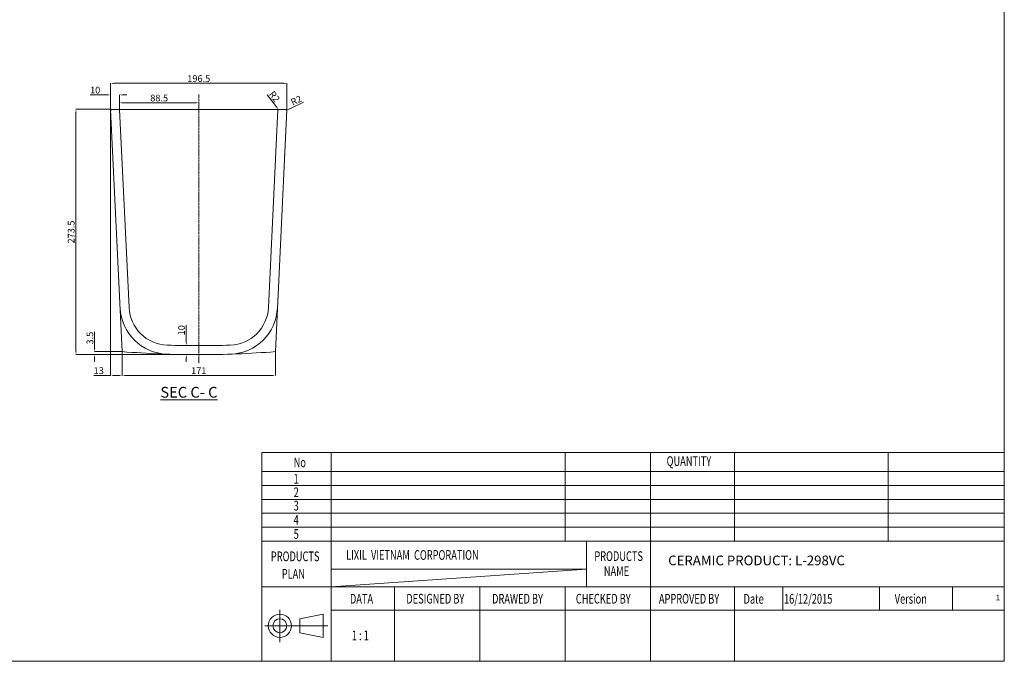
# Model space of a CAD drawing. Units: inches. Extents: x 2701 to 9602, y -438 to 1767.
# Drawn here: x 8503 to 9602, y 214 to 929 of the extents above; entities that cross this region are included whole.
import ezdxf

# ---------------------------------------------------------------- set-up
doc = ezdxf.new("R2010")
doc.units = ezdxf.units.IN
doc.header["$MEASUREMENT"] = 0
doc.linetypes.add('ACAD_ISO02W100', pattern=[15, 12, -3])
doc.linetypes.add('CENTER', pattern=[2, 1.25, -0.25, 0.25, -0.25])
doc.layers.get('Defpoints').update_dxf_attribs({"color": 4, "lineweight": 5})
for name, color, linetype, lineweight in [('CENTER', 1, 'Continuous', 5), ('Khung ten', 251, 'Continuous', 9), ('Kich thuoc', 4, 'Continuous', 5), ('Net chinh 01', 2, 'Continuous', 15), ('Net_phu', 255, 'Continuous', 5), ('Text', 3, 'Continuous', 9), ('Th_Dash line', 252, 'ACAD_ISO02W100', 15)]:
    doc.layers.add(name, color=color, linetype=linetype, lineweight=lineweight)
doc.styles.add('Arial Narrow', font='ARIALN.TTF')
doc.dimstyles.new('SD- 8', dxfattribs={"dimtxt": 7.5, "dimasz": 4, "dimexe": 0, "dimexo": 0, "dimgap": 1.5, "dimtad": 1, "dimdec": 1, "dimrnd": 0.5, "dimzin": 0, "dimdsep": 46, "dimtxsty": 'Arial Narrow', "dimcen": 0, "dimclrd": 158, "dimclre": 158, "dimclrt": 156, "dimadec": 0, "dimazin": 0, "dimtfac": 1, "dimtdec": 1, "dimtix": 1, "dimtofl": 0, "dimtmove": 0, "dimatfit": 3, "dimfxl": 1, "dimtolj": 1, "dimtzin": 0, "dimlwd": 5, "dimlwe": 5, "dimarcsym": 0})

# ---------------------------------------------------------------- blocks, each defined once
blk = doc.blocks.new('*D174')
at = {"layer": 'Defpoints', "color": 0, "transparency": 16777216}
for p in [(8566, 829.3), (8604.6, 829.3), (8703, 555.8)]:
    blk.add_point(p, dxfattribs=at)
at = {"layer": 'Kich thuoc', "linetype": 'Continuous', "lineweight": 5, "transparency": 16777216}
for p, q in [((8604.6, 829.3), (8566, 829.3)), ((8566, 559.8), (8566, 825.3)), ((8703, 555.8), (8566, 555.8))]:
    blk.add_line(p, q, dxfattribs=at)
at = {"layer": 'Kich thuoc', "transparency": 16777216}
for points in [[(8565.3, 825.3), (8566.6, 825.3), (8566, 829.3)], [(8565.3, 559.8), (8566.6, 559.8), (8566, 555.8)]]:
    blk.add_solid(points, dxfattribs=at)
at = {"layer": 'Kich thuoc', "transparency": 16777216, "insert": (8560.6, 692.5), "char_height": 7.5, "attachment_point": 5, "rotation": 90, "style": 'Arial Narrow'}
blk.add_mtext('\\A1;273.5', dxfattribs=at)
blk = doc.blocks.new('*D175')
at = {"layer": 'Defpoints', "color": 0, "transparency": 16777216}
for p in [(8614.6, 845.4), (8604.6, 829.3), (8614.6, 829.3)]:
    blk.add_point(p, dxfattribs=at)
at = {"layer": 'Kich thuoc', "linetype": 'Continuous', "lineweight": 5, "transparency": 16777216}
for p, q in [((8600.6, 845.4), (8581.8, 845.4)), ((8604.6, 829.3), (8604.6, 845.4)), ((8614.6, 829.3), (8614.6, 845.4)), ((8618.6, 845.4), (8622.6, 845.4))]:
    blk.add_line(p, q, dxfattribs=at)
at = {"layer": 'Kich thuoc', "transparency": 16777216}
for points in [[(8600.6, 846), (8600.6, 844.7), (8604.6, 845.4)], [(8618.6, 846), (8618.6, 844.7), (8614.6, 845.4)]]:
    blk.add_solid(points, dxfattribs=at)
at = {"layer": 'Kich thuoc', "transparency": 16777216, "insert": (8587.4, 850.7), "char_height": 7.5, "attachment_point": 5, "style": 'Arial Narrow'}
blk.add_mtext('\\A1;10', dxfattribs=at)
blk = doc.blocks.new('*D176')
at = {"layer": 'Defpoints', "color": 0, "transparency": 16777216}
for p in [(8586.8, 555.8), (8617.5, 559.1), (8617.5, 555.8)]:
    blk.add_point(p, dxfattribs=at)
at = {"layer": 'Kich thuoc', "linetype": 'Continuous', "lineweight": 5, "transparency": 16777216}
for p, q in [((8586.8, 563.1), (8586.8, 581.3)), ((8617.5, 559.1), (8586.8, 559.1)), ((8617.5, 555.8), (8586.8, 555.8)), ((8586.8, 551.8), (8586.8, 547.8))]:
    blk.add_line(p, q, dxfattribs=at)
at = {"layer": 'Kich thuoc', "transparency": 16777216}
for points in [[(8586.1, 563.1), (8587.5, 563.1), (8586.8, 559.1)], [(8586.1, 551.8), (8587.5, 551.8), (8586.8, 555.8)]]:
    blk.add_solid(points, dxfattribs=at)
at = {"layer": 'Kich thuoc', "transparency": 16777216, "insert": (8581.5, 574.2), "char_height": 7.5, "attachment_point": 5, "rotation": 90, "style": 'Arial Narrow'}
blk.add_mtext('\\A1;3.5', dxfattribs=at)
blk = doc.blocks.new('*D177')
at = {"layer": 'Defpoints', "color": 0, "transparency": 16777216}
for p in [(8604.6, 829.3), (8617.5, 559.1), (8617.5, 532.6)]:
    blk.add_point(p, dxfattribs=at)
at = {"layer": 'Kich thuoc', "linetype": 'Continuous', "lineweight": 5, "transparency": 16777216}
for p, q in [((8604.6, 829.3), (8604.6, 532.6)), ((8617.5, 559.1), (8617.5, 532.6)), ((8604.6, 532.6), (8585.8, 532.6)), ((8613.5, 532.6), (8608.6, 532.6))]:
    blk.add_line(p, q, dxfattribs=at)
at = {"layer": 'Kich thuoc', "transparency": 16777216}
for points in [[(8608.6, 533.2), (8608.6, 531.9), (8604.6, 532.6)], [(8613.5, 533.2), (8613.5, 531.9), (8617.5, 532.6)]]:
    blk.add_solid(points, dxfattribs=at)
at = {"layer": 'Kich thuoc', "transparency": 16777216, "insert": (8591.4, 537.9), "char_height": 7.5, "attachment_point": 5, "style": 'Arial Narrow'}
blk.add_mtext('\\A1;13', dxfattribs=at)
blk = doc.blocks.new('*D178')
at = {"layer": 'Defpoints', "color": 0, "transparency": 16777216}
for p in [(8801.3, 858.3), (8604.6, 829.3), (8801.3, 829.3)]:
    blk.add_point(p, dxfattribs=at)
at = {"layer": 'Kich thuoc', "linetype": 'Continuous', "lineweight": 5, "transparency": 16777216}
for p, q in [((8604.6, 829.3), (8604.6, 858.3)), ((8608.6, 858.3), (8797.3, 858.3)), ((8801.3, 829.3), (8801.3, 858.3))]:
    blk.add_line(p, q, dxfattribs=at)
at = {"layer": 'Kich thuoc', "transparency": 16777216}
for points in [[(8608.6, 858.9), (8608.6, 857.6), (8604.6, 858.3)], [(8797.3, 858.9), (8797.3, 857.6), (8801.3, 858.3)]]:
    blk.add_solid(points, dxfattribs=at)
at = {"layer": 'Kich thuoc', "transparency": 16777216, "insert": (8703, 863.6), "char_height": 7.5, "attachment_point": 5, "style": 'Arial Narrow'}
blk.add_mtext('\\A1;196.5', dxfattribs=at)
blk = doc.blocks.new('*D260')
at = {"layer": 'Defpoints', "color": 0, "transparency": 16777216}
for p in [(8617.5, 559.1), (8788.5, 559.1), (8788.5, 532.6)]:
    blk.add_point(p, dxfattribs=at)
at = {"layer": 'Kich thuoc', "linetype": 'Continuous', "lineweight": 5, "transparency": 16777216}
for p, q in [((8617.5, 559.1), (8617.5, 532.6)), ((8788.5, 559.1), (8788.5, 532.6)), ((8621.5, 532.6), (8784.5, 532.6))]:
    blk.add_line(p, q, dxfattribs=at)
at = {"layer": 'Kich thuoc', "transparency": 16777216}
for points in [[(8621.5, 533.2), (8621.5, 531.9), (8617.5, 532.6)], [(8784.5, 533.2), (8784.5, 531.9), (8788.5, 532.6)]]:
    blk.add_solid(points, dxfattribs=at)
at = {"layer": 'Kich thuoc', "transparency": 16777216, "insert": (8703, 537.8), "char_height": 7.5, "attachment_point": 5, "style": 'Arial Narrow'}
blk.add_mtext('\\A1;171', dxfattribs=at)
blk = doc.blocks.new('*D181')
at = {"layer": 'Defpoints', "color": 0, "transparency": 16777216}
for p in [(8703, 836.6), (8614.6, 829.3), (8703, 829.3)]:
    blk.add_point(p, dxfattribs=at)
at = {"layer": 'Kich thuoc', "linetype": 'Continuous', "lineweight": 5, "transparency": 16777216}
for p, q in [((8614.6, 829.3), (8614.6, 836.6)), ((8618.6, 836.6), (8699, 836.6)), ((8703, 829.3), (8703, 836.6))]:
    blk.add_line(p, q, dxfattribs=at)
at = {"layer": 'Kich thuoc', "transparency": 16777216}
for points in [[(8618.6, 837.2), (8618.6, 835.9), (8614.6, 836.6)], [(8699, 837.2), (8699, 835.9), (8703, 836.6)]]:
    blk.add_solid(points, dxfattribs=at)
at = {"layer": 'Kich thuoc', "transparency": 16777216, "insert": (8658.8, 841.9), "char_height": 7.5, "attachment_point": 5, "style": 'Arial Narrow'}
blk.add_mtext('\\A1;88.5', dxfattribs=at)
blk = doc.blocks.new('*D221')
at = {"layer": 'Defpoints', "color": 0, "transparency": 16777216}
for p in [(8703, 565.8), (8689, 555.8), (8703, 555.8)]:
    blk.add_point(p, dxfattribs=at)
at = {"layer": 'Kich thuoc', "linetype": 'Continuous', "lineweight": 5, "transparency": 16777216}
for p, q in [((8689, 569.8), (8689, 588.6)), ((8703, 565.8), (8689, 565.8)), ((8703, 555.8), (8689, 555.8)), ((8689, 551.8), (8689, 547.8))]:
    blk.add_line(p, q, dxfattribs=at)
at = {"layer": 'Kich thuoc', "transparency": 16777216}
for points in [[(8688.4, 569.8), (8689.7, 569.8), (8689, 565.8)], [(8688.4, 551.8), (8689.7, 551.8), (8689, 555.8)]]:
    blk.add_solid(points, dxfattribs=at)
at = {"layer": 'Kich thuoc', "transparency": 16777216, "insert": (8683.7, 582.9), "char_height": 7.5, "attachment_point": 5, "rotation": 90, "style": 'Arial Narrow'}
blk.add_mtext('\\A1;10', dxfattribs=at)
blk = doc.blocks.new('*D275')
at = {"layer": 'Defpoints', "color": 0, "transparency": 16777216}
for p in [(8792, 828.9), (8793.2, 827.3)]:
    blk.add_point(p, dxfattribs=at)
at = {"layer": 'Kich thuoc', "linetype": 'Continuous', "lineweight": 5, "transparency": 16777216}
blk.add_line((8779.4, 845.5), (8789.6, 832.1), dxfattribs=at)
at = {"layer": 'Kich thuoc', "transparency": 16777216}
blk.add_solid([(8790.1, 832.5), (8789.1, 831.7), (8792, 828.9)], dxfattribs=at)
at = {"layer": 'Kich thuoc', "transparency": 16777216, "insert": (8787.5, 843.5), "char_height": 7.5, "attachment_point": 5, "rotation": 307.3052, "style": 'Arial Narrow'}
blk.add_mtext('\\A1;R2', dxfattribs=at)
blk = doc.blocks.new('*D276')
at = {"layer": 'Defpoints', "color": 0, "transparency": 16777216}
for p in [(8799.3, 827.3), (8801, 828.2)]:
    blk.add_point(p, dxfattribs=at)
at = {"layer": 'Kich thuoc', "linetype": 'Continuous', "lineweight": 5, "transparency": 16777216}
blk.add_line((8819.8, 837.4), (8804.6, 829.9), dxfattribs=at)
at = {"layer": 'Kich thuoc', "transparency": 16777216}
blk.add_solid([(8804.3, 830.5), (8804.9, 829.3), (8801, 828.2)], dxfattribs=at)
at = {"layer": 'Kich thuoc', "transparency": 16777216, "insert": (8811.7, 839.3), "char_height": 7.5, "attachment_point": 5, "rotation": 26.1621, "style": 'Arial Narrow'}
blk.add_mtext('\\A1;R2', dxfattribs=at)

msp = doc.modelspace()

# ---------------------------------------------------------------- linework, layer by layer
at = {"layer": 'CENTER', "linetype": 'CENTER', "ltscale": 2}
msp.add_line((8702.97464, 546.27604), (8702.97464, 846.26299), dxfattribs=at)
at = {"layer": 'Khung ten', "lineweight": 20}
for p, q in [((8850.90332, 347.86082), (8850.90332, 446.55128)), ((9111.70254, 347.86082), (9111.70254, 446.55128)), ((9207.19103, 347.86082), (9207.19103, 446.55128)), ((9300.63481, 347.86082), (9300.63481, 446.55128)), ((9472.37383, 347.86082), (9472.37383, 446.55128)), ((8773.2195, 364.59668), (8773.2195, 213.77866)), ((9601.84686, 347.86082), (8773.2195, 347.86082)), ((8850.90332, 347.86082), (8850.90332, 213.77866)), ((9135.74397, 347.86082), (9135.74397, 296.64139)), ((9207.19103, 296.64139), (9207.19103, 347.86082)), ((9135.74397, 316.65534), (8850.90332, 316.65534)), ((9135.74397, 316.65534), (8850.90332, 296.64139)), ((9135.74397, 296.64139), (8773.2195, 296.64139)), ((9601.84686, 296.64139), (8773.2195, 296.64139)), ((8921.47632, 296.64139), (8921.47632, 213.77866)), ((9016.68245, 296.64139), (9016.68245, 213.77866)), ((9111.70254, 296.64139), (9111.70254, 213.77866)), ((9207.19103, 296.64139), (9207.19103, 213.77866)), ((9300.63481, 296.64139), (9300.63481, 213.77866)), ((9354.62147, 270.74679), (9354.62147, 296.64139)), ((9462.65572, 270.74679), (9462.65572, 296.64139)), ((9544.09408, 270.74679), (9544.09408, 296.64139)), ((8793.54202, 271.22517), (8793.54202, 235.18935)), ((8815.79516, 261.20905), (8841.68976, 266.38798)), ((8841.68976, 266.38798), (8841.68976, 240.49337)), ((9292.99608, 270.74679), (8850.90332, 270.74679)), ((9601.84686, 270.74679), (9292.99608, 270.74679)), ((8776.60921, 253.44067), (8847.07155, 253.44067)), ((8815.79516, 261.20905), (8815.79516, 245.67229)), ((8841.68976, 240.49337), (8815.79516, 245.67229)), ((8773.2195, 213.77866), (9601.84686, 213.77866))]:
    msp.add_line(p, q, dxfattribs=at)
for points in [[(9601.84686, 213.77866), (9601.84686, 1767.45494), (7404.50468, 1767.45494), (7404.50468, 213.77866)], [(8773.2195, 425.27114), (9601.84686, 425.27114), (9601.84686, 446.55128), (8773.2195, 446.55128)], [(8773.2195, 409.78907), (9601.84686, 409.78907), (9601.84686, 425.27114), (8773.2195, 425.27114)], [(8773.2195, 409.78907), (9601.84686, 409.78907), (9601.84686, 394.30701), (8773.2195, 394.30701)], [(8773.2195, 378.82495), (9601.84686, 378.82495), (9601.84686, 394.30701), (8773.2195, 394.30701)], [(8773.2195, 378.82495), (9601.84686, 378.82495), (9601.84686, 363.34289), (8773.2195, 363.34289)], [(8773.2195, 347.86082), (9601.84686, 347.86082), (9601.84686, 363.34289), (8773.2195, 363.34289)]]:
    msp.add_lwpolyline(points, close=True, dxfattribs=at)
for radius in [12.9473, 7.76838]:
    msp.add_circle((8793.54202, 253.44067), radius, dxfattribs=at)
at = {"layer": 'Net chinh 01', "ltscale": 0.5}
for p, q in [((8604.60012, 829.28402), (8614.61079, 829.28402)), ((8604.60012, 829.28402), (8617.47409, 559.07524)), ((8609.5649, 829.28402), (8609.5649, 829.28402)), ((8614.61079, 829.28402), (8625.21145, 608.27216)), ((8791.33848, 829.28402), (8780.73782, 608.27216)), ((8801.34915, 829.28402), (8788.47518, 559.07524)), ((8801.34915, 829.28402), (8791.33848, 829.28402))]:
    msp.add_line(p, q, dxfattribs=at)
for centre, radius, start, end in [((8606.69467, 827.28402), 2, 90, 182.64565938), ((8612.70107, 827.28402), 2, 2.64565938, 90), ((8793.24485, 827.28402), 2, 90, 177.25395669), ((8799.25159, 827.28402), 2, 357.27223236, 90), ((8669.16456, 610.30316), 54, 182.64565938, 268.15421545), ((8669.16456, 610.30316), 44, 182.64565938, 268.15421545), ((8736.78472, 610.30316), 44, 271.84578455, 357.35434062), ((8736.78472, 610.30316), 54, 271.84578455, 357.35434062), ((8702.97528, 1659.47304), 1093.71454, 268.15421545, 269.99996663), ((8702.97399, 1659.47304), 1093.71454, 270.00003337, 271.84578455), ((8702.97528, 1659.47304), 1103.71454, 265.55703032, 269.99996663), ((8702.97399, 1659.47304), 1103.71454, 270.00003337, 274.44296968)]:
    msp.add_arc(centre, radius, start, end, dxfattribs=at)
at = {"layer": 'Net_phu', "ltscale": 0.5}
for q in [(8614.61079, 829.28402), (8791.33848, 829.28402)]:
    msp.add_line((8702.97464, 829.28402), q, dxfattribs=at)

# ---------------------------------------------------------------- texts
at = {"layer": 'Khung ten', "lineweight": 20, "width": 0.7}
for s, height, p in [('No', 10.813011, (8808.85171, 430.17852)), ('QUANTITY', 10.813011, (9225.06729, 431.63361)), ('1', 10.81301, (8808.85171, 411.93298)), ('2', 10.81301, (8808.85171, 396.83278)), ('3', 10.81301, (8808.85171, 381.85447)), ('4', 10.81301, (8808.85171, 366.00277)), ('5', 10.81301, (8808.85171, 350.32391)), ('PRODUCTS', 10.813011, (8783.44564, 325.42758)), ('LIXIL  VIETNAM  CORPORATION', 10.8130107, (8867.37132, 326.93936)), ('PRODUCTS', 10.813011, (9144.38766, 325.65651)), ('NAME', 10.813011, (9154.99089, 308.87391)), ('PLAN', 10.813011, (8795.60542, 305.90637)), ('DATA', 10.813011, (8871.66557, 278.16608)), ('DESIGNED BY', 10.8130107, (8934.59064, 278.16608)), ('DRAWED BY', 10.813011, (9030.29444, 278.16608)), ('CHECKED BY', 10.813011, (9123.71324, 278.16608)), ('APPROVED BY', 10.8130107, (9216.46299, 278.16608)), ('Date', 10.813011, (9310.89338, 278.01563)), ('16/12/2015', 10.813011, (9356.01626, 278.01563)), ('Version', 10.813011, (9479.55812, 278.01563)), ('1 : 1', 10.813011, (8873.80609, 237.28481))]:
    msp.add_text(s, height=height, dxfattribs=at).set_placement(p)
at = {"layer": 'Khung ten', "lineweight": 20, "insert": (9226.81552, 331.64752), "char_height": 10.8130107, "width": 405.6968387, "attachment_point": 1}
msp.add_mtext('{\\f.VnArial Narrow|b0|i0|c0|p34;C}ERAMIC PRODUCT{\\f.VnArial Narrow|b0|i0|c0|p34;: L-298VC}', dxfattribs=at)
at = {"layer": 'Text', "insert": (8660.15629, 519.77682), "char_height": 12, "width": 139.779659, "attachment_point": 1}
msp.add_mtext('{\\fArial|b0|i0|c0|p34;\\LSEC C- C}', dxfattribs=at)
at = {"layer": 'Th_Dash line', "insert": (9553.83108, 287.99091), "char_height": 6.205248, "attachment_point": 1}
msp.add_mtext('\\pi-12.41,l18.616,t18.616;1', dxfattribs=at)

# ---------------------------------------------------------------- dimensions: what is measured, and where the dimension line sits
at = {"layer": 'Kich thuoc'}
for p1, p2, distance, picture, middle in [((8604.60012, 829.28402), (8801.34915, 829.28402), 28.99302, '*D178', (8702.97464, 863.60633)), ((8617.47409, 559.07524), (8788.47518, 559.07524), -26.50124, '*D260', (8702.97464, 537.83935))]:
    dim = msp.add_aligned_dim(p1=p1, p2=p2, distance=distance, dimstyle='SD- 8', override={"dimzin": 8, "dimclrd": 256, "dimclre": 256, "dimclrt": 256, "dimfxl": 50, "dimarcsym": 1}, dxfattribs=at)
    dim.commit()
    dim.dimension.update_dxf_attribs({"geometry": picture, "text_midpoint": middle})
for base, p2, picture, middle in [((8614.61079, 845.36107), (8614.61079, 829.28402), '*D175', (8587.41083, 845.36107)), ((8617.47409, 532.574), (8617.47409, 559.07524), '*D177', (8591.41083, 532.574))]:
    dim = msp.add_linear_dim(base=base, p1=(8604.60012, 829.28404), p2=p2, dimstyle='SD- 8', override={"dimzin": 8, "dimclrd": 256, "dimclre": 256, "dimclrt": 256, "dimfxl": 50, "dimarcsym": 1}, dxfattribs=at)
    dim.commit()
    dim.dimension.update_dxf_attribs({"geometry": picture, "text_midpoint": middle, "dimtype": 160})
dim = msp.add_linear_dim(base=(8702.97464, 836.57359), p1=(8614.61079, 829.28402), p2=(8702.97464, 829.28402), dimstyle='SD- 8', override={"dimzin": 8, "dimclrd": 256, "dimclre": 256, "dimclrt": 256, "dimfxl": 50, "dimarcsym": 1}, dxfattribs=at)
dim.commit()
dim.dimension.update_dxf_attribs({"geometry": '*D181', "text_midpoint": (8658.79271, 841.90288)})
for center, mpoint, picture, middle in [((8793.24485, 827.28402), (8792.03273, 828.87486), '*D275', (8787.47436, 843.54529)), ((8799.25159, 827.28402), (8801.04669, 828.16584), '*D276', (8811.67839, 839.25491))]:
    dim = msp.add_radius_dim(center=center, mpoint=mpoint, dimstyle='SD- 8', override={"dimzin": 8, "dimclrd": 256, "dimclre": 256, "dimclrt": 256, "dimfxl": 50, "dimarcsym": 1}, dxfattribs=at)
    dim.commit()
    dim.dimension.update_dxf_attribs({"geometry": picture, "text_midpoint": middle})
dim = msp.add_linear_dim(base=(8565.96873, 829.28404), p1=(8702.97464, 555.75851), p2=(8604.60012, 829.28404), angle=90, dimstyle='SD- 8', override={"dimzin": 8, "dimclrd": 256, "dimclre": 256, "dimclrt": 256, "dimfxl": 50, "dimarcsym": 1}, dxfattribs=at)
dim.commit()
dim.dimension.update_dxf_attribs({"geometry": '*D174', "text_midpoint": (8560.63943, 692.52128)})
for base, p1, p2, angle, picture, middle, dimtype in [((8689.02787, 555.75851), (8702.97463, 565.75851), (8702.97464, 555.75851), 270.00003337, '*D221', (8689.02787, 582.9478), 161), ((8586.79586, 555.75851), (8617.47409, 559.07524), (8617.47409, 555.75851), 90, '*D176', (8586.79586, 574.19768), 160)]:
    dim = msp.add_linear_dim(base=base, p1=p1, p2=p2, angle=angle, dimstyle='SD- 8', override={"dimzin": 8, "dimclrd": 256, "dimclre": 256, "dimclrt": 256, "dimfxl": 50, "dimarcsym": 1}, dxfattribs=at)
    dim.commit()
    dim.dimension.update_dxf_attribs({"geometry": picture, "text_midpoint": middle, "dimtype": dimtype})

doc.saveas('drawing.dxf')
